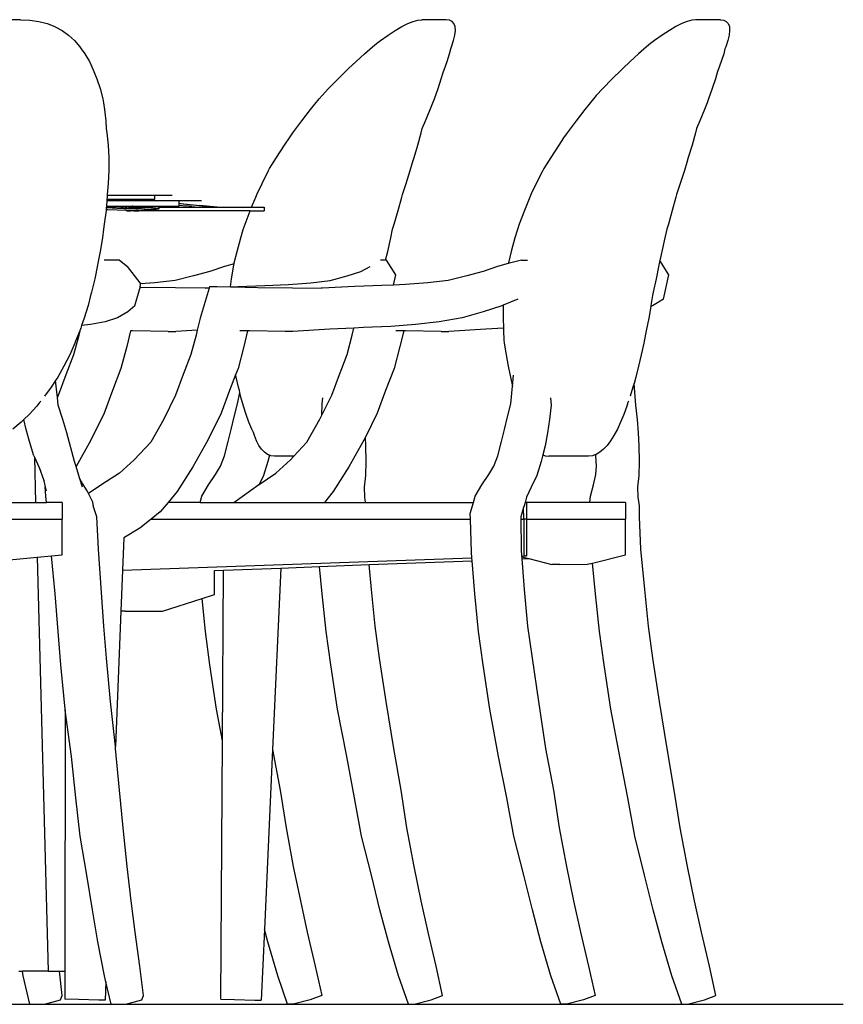
# Model space of a CAD drawing. Units: centimetres. Extents: x 60 to 699, y -64 to 189.
# Drawn here: x 621 to 699, y 0 to 94 of the extents above; entities that cross this region are included whole.
import ezdxf

# ---------------------------------------------------------------- set-up
doc = ezdxf.new("R2010")
doc.units = ezdxf.units.CM
doc.layers.add('Edges', color=7, linetype='Continuous')

# ---------------------------------------------------------------- blocks, each defined once
blk = doc.blocks.new('table+ronde+10+rs')
at = {"layer": 'Edges'}
for p, q in [((101.079, 53.963), (99.635, 53.963)), ((101.079, 53.963), (101.97, 53.922)), ((101.97, 53.922), (102.817, 53.799)), ((102.817, 53.799), (103.616, 53.594)), ((103.616, 53.594), (104.365, 53.309)), ((137.45, 53.309), (138.017, 53.594)), ((138.017, 53.594), (138.524, 53.799)), ((138.524, 53.799), (138.969, 53.922)), ((138.969, 53.922), (139.35, 53.963)), ((141.686, 53.963), (139.35, 53.963)), ((142.002, 53.922), (141.686, 53.963)), ((142.25, 53.799), (142.002, 53.922)), ((142.431, 53.594), (142.25, 53.799)), ((142.543, 53.309), (142.431, 53.594)), ((164.173, 53.594), (163.605, 53.309)), ((164.68, 53.799), (164.173, 53.594)), ((165.125, 53.922), (164.68, 53.799)), ((165.506, 53.963), (165.125, 53.922)), ((167.842, 53.963), (165.506, 53.963)), ((167.842, 53.963), (168.157, 53.922)), ((168.157, 53.922), (168.406, 53.799)), ((168.406, 53.799), (168.587, 53.594)), ((168.587, 53.594), (168.699, 53.309)), ((104.365, 53.309), (104.394, 53.294)), ((104.394, 53.294), (105.049, 52.944)), ((105.049, 52.944), (105.673, 52.501)), ((136.143, 52.501), (136.824, 52.944)), ((136.824, 52.944), (137.45, 53.309)), ((142.518, 52.501), (142.568, 52.944)), ((142.545, 53.294), (142.543, 53.309)), ((142.568, 52.944), (142.545, 53.294)), ((162.98, 52.944), (162.299, 52.501)), ((163.605, 53.309), (162.98, 52.944)), ((168.724, 52.944), (168.674, 52.501)), ((168.699, 53.309), (168.701, 53.294)), ((168.701, 53.294), (168.724, 52.944)), ((105.673, 52.501), (106.236, 51.982)), ((106.236, 51.982), (106.736, 51.388)), ((134.654, 51.388), (135.026, 51.692)), ((135.026, 51.692), (135.409, 51.982)), ((135.409, 51.982), (136.143, 52.501)), ((142.199, 51.388), (142.395, 51.982)), ((142.395, 51.982), (142.518, 52.501)), ((161.182, 51.692), (160.81, 51.388)), ((161.565, 51.982), (161.182, 51.692)), ((162.299, 52.501), (161.565, 51.982)), ((168.551, 51.982), (168.355, 51.388)), ((168.674, 52.501), (168.551, 51.982)), ((106.736, 51.388), (106.866, 51.189)), ((106.866, 51.189), (107.213, 50.722)), ((133.888, 50.722), (134.654, 51.388)), ((142.002, 50.722), (142.12, 51.189)), ((142.12, 51.189), (142.199, 51.388)), ((160.81, 51.388), (160.044, 50.722)), ((168.275, 51.189), (168.157, 50.722)), ((168.355, 51.388), (168.275, 51.189)), ((107.213, 50.722), (107.648, 49.987)), ((107.648, 49.987), (108.02, 49.185)), ((132.372, 49.304), (133.085, 49.987)), ((133.085, 49.987), (133.888, 50.722)), ((141.484, 49.185), (141.773, 49.987)), ((141.773, 49.987), (142.002, 50.722)), ((159.241, 49.987), (158.528, 49.304)), ((160.044, 50.722), (159.241, 49.987)), ((167.928, 49.987), (167.64, 49.185)), ((168.157, 50.722), (167.928, 49.987)), ((108.02, 49.185), (108.078, 49.021)), ((108.078, 49.021), (108.376, 48.32)), ((131.374, 48.32), (132.247, 49.185)), ((132.247, 49.185), (132.372, 49.304)), ((141.216, 48.32), (141.418, 49.021)), ((141.418, 49.021), (141.484, 49.185)), ((158.403, 49.185), (157.53, 48.32)), ((158.528, 49.304), (158.403, 49.185)), ((167.574, 49.021), (167.372, 48.32)), ((167.64, 49.185), (167.574, 49.021)), ((108.376, 48.32), (108.683, 47.395)), ((130.473, 47.395), (131.374, 48.32)), ((140.916, 47.395), (141.216, 48.32)), ((157.53, 48.32), (156.629, 47.395)), ((167.372, 48.32), (167.072, 47.395)), ((108.683, 47.395), (108.928, 46.414)), ((129.844, 46.727), (130.473, 47.395)), ((140.567, 46.414), (140.916, 47.395)), ((156.629, 47.395), (156, 46.727)), ((167.072, 47.395), (166.722, 46.414)), ((108.928, 46.414), (108.994, 46.036)), ((108.994, 46.036), (109.107, 45.38)), ((128.757, 45.38), (129.584, 46.414)), ((129.584, 46.414), (129.844, 46.727)), ((140.167, 45.38), (140.421, 46.036)), ((140.421, 46.036), (140.567, 46.414)), ((155.74, 46.414), (154.912, 45.38)), ((156, 46.727), (155.74, 46.414)), ((166.577, 46.036), (166.323, 45.38)), ((166.722, 46.414), (166.577, 46.036)), ((109.107, 45.38), (109.222, 44.298)), ((127.918, 44.298), (128.757, 45.38)), ((139.72, 44.298), (140.167, 45.38)), ((154.912, 45.38), (154.074, 44.298)), ((166.323, 45.38), (165.876, 44.298)), ((109.222, 44.298), (109.254, 43.591)), ((127.071, 43.172), (127.918, 44.298)), ((139.411, 43.591), (139.72, 44.298)), ((154.074, 44.298), (153.227, 43.172)), ((165.876, 44.298), (165.567, 43.591)), ((109.254, 43.591), (109.32, 43.172)), ((139.305, 43.172), (139.411, 43.591)), ((165.567, 43.591), (165.46, 43.172)), ((109.32, 43.172), (109.438, 42.007)), ((126.268, 42.007), (126.73, 42.705)), ((126.73, 42.705), (127.071, 43.172)), ((138.983, 42.007), (139.305, 43.172)), ((152.886, 42.705), (152.424, 42.007)), ((153.227, 43.172), (152.886, 42.705)), ((165.46, 43.172), (165.139, 42.007)), ((109.438, 42.007), (109.495, 40.806)), ((125.498, 40.806), (126.268, 42.007)), ((138.628, 40.806), (138.983, 42.007)), ((152.424, 42.007), (151.654, 40.806)), ((165.139, 42.007), (164.784, 40.806)), ((109.495, 40.806), (109.493, 40.353)), ((124.842, 39.751), (125.498, 40.806)), ((138.485, 40.353), (138.628, 40.806)), ((151.654, 40.806), (150.998, 39.751)), ((164.784, 40.806), (164.641, 40.353)), ((109.499, 39.576), (109.447, 38.32)), ((109.493, 40.353), (109.499, 39.576)), ((124.118, 38.32), (124.75, 39.576)), ((124.75, 39.576), (124.842, 39.751)), ((137.855, 38.32), (138.253, 39.576)), ((138.253, 39.576), (138.485, 40.353)), ((150.906, 39.576), (150.274, 38.32)), ((150.998, 39.751), (150.906, 39.576)), ((164.409, 39.576), (164.011, 38.32)), ((164.641, 40.353), (164.409, 39.576)), ((109.447, 38.32), (109.357, 37.289)), ((123.642, 37.34), (124.118, 38.32)), ((137.511, 37.289), (137.855, 38.32)), ((150.274, 38.32), (149.798, 37.34)), ((164.011, 38.32), (163.666, 37.289)), ((109.32, 36.707), (109.276, 36.178)), ((109.33, 36.824), (109.32, 36.707)), ((109.32, 36.707), (116.208, 36.707)), ((109.348, 37.043), (109.33, 36.824)), ((109.33, 36.824), (113.886, 36.824)), ((109.355, 37.235), (109.348, 37.043)), ((109.357, 37.289), (109.355, 37.235)), ((109.355, 37.235), (113.886, 37.235)), ((113.886, 36.824), (113.886, 37.235)), ((113.886, 37.235), (115.55, 37.235)), ((116.208, 36.442), (116.208, 36.707)), ((116.208, 36.707), (118.348, 36.707)), ((123.129, 36.066), (123.519, 37.043)), ((123.519, 37.043), (123.642, 37.34)), ((137.099, 35.751), (137.448, 37.043)), ((137.448, 37.043), (137.511, 37.289)), ((149.674, 37.043), (149.159, 35.751)), ((149.798, 37.34), (149.674, 37.043)), ((163.604, 37.043), (163.254, 35.751)), ((163.666, 37.289), (163.604, 37.043)), ((109.241, 35.751), (109.075, 34.449)), ((109.248, 35.837), (109.241, 35.751)), ((109.262, 36.011), (109.248, 35.845)), ((109.248, 35.845), (109.248, 35.837)), ((109.408, 35.837), (109.248, 35.845)), ((109.408, 35.837), (109.248, 35.837)), ((109.264, 36.034), (109.262, 36.011)), ((111.529, 35.899), (109.262, 36.011)), ((109.276, 36.178), (109.264, 36.034)), ((110.307, 35.984), (109.264, 36.034)), ((109.276, 36.178), (109.336, 36.178)), ((109.336, 36.178), (109.613, 36.124)), ((109.336, 36.178), (110.2, 36.178)), ((111.152, 35.751), (109.408, 35.837)), ((110.327, 35.987), (109.613, 36.124)), ((110.332, 36.153), (110.2, 36.178)), ((110.2, 36.178), (110.59, 36.178)), ((110.307, 35.984), (110.327, 35.987)), ((110.327, 35.987), (110.332, 35.986)), ((110.509, 36.119), (110.332, 36.153)), ((110.332, 35.986), (110.354, 35.982)), ((110.466, 35.977), (110.354, 35.982)), ((110.466, 35.977), (110.878, 35.983)), ((111.896, 35.908), (110.466, 35.977)), ((110.652, 36.09), (110.509, 36.119)), ((110.59, 36.178), (110.671, 36.153)), ((110.59, 36.178), (110.989, 36.178)), ((110.759, 36.066), (110.652, 36.09)), ((110.671, 36.153), (110.786, 36.119)), ((110.759, 36.066), (110.837, 36.104)), ((110.786, 36.119), (110.837, 36.104)), ((110.837, 36.104), (110.989, 36.178)), ((111.053, 36.024), (110.878, 35.983)), ((110.989, 36.178), (111.548, 36.178)), ((111.23, 36.066), (111.053, 36.024)), ((111.053, 36.024), (111.114, 36.05)), ((111.114, 36.05), (111.511, 36.17)), ((111.23, 35.733), (111.152, 35.751)), ((111.529, 35.733), (111.152, 35.751)), ((111.397, 36.066), (111.23, 36.066)), ((111.23, 35.733), (111.529, 35.733)), ((111.749, 36.17), (111.397, 36.066)), ((111.397, 36.066), (113.711, 36.066)), ((111.511, 36.17), (111.548, 36.178)), ((111.8, 35.905), (111.529, 35.899)), ((111.529, 35.733), (111.565, 35.733)), ((111.548, 36.178), (111.787, 36.178)), ((111.8, 35.738), (111.565, 35.733)), ((112.082, 35.733), (111.565, 35.733)), ((111.787, 36.178), (111.749, 36.17)), ((111.787, 36.178), (116.208, 36.178)), ((111.896, 35.908), (111.8, 35.905)), ((111.895, 35.742), (111.8, 35.738)), ((112.072, 35.748), (111.895, 35.742)), ((111.895, 35.742), (112.082, 35.733)), ((112.072, 35.915), (111.896, 35.908)), ((112.343, 35.931), (112.072, 35.915)), ((112.343, 35.764), (112.072, 35.748)), ((112.082, 35.733), (112.36, 35.738)), ((122.996, 35.733), (112.082, 35.733)), ((112.613, 35.952), (112.343, 35.931)), ((112.613, 35.785), (112.343, 35.764)), ((112.36, 35.738), (112.638, 35.748)), ((112.883, 35.978), (112.613, 35.952)), ((112.883, 35.812), (112.613, 35.785)), ((112.638, 35.748), (112.916, 35.764)), ((112.954, 35.987), (112.883, 35.978)), ((112.954, 35.82), (112.883, 35.812)), ((112.916, 35.764), (113.194, 35.785)), ((113.23, 36.018), (112.954, 35.987)), ((113.23, 35.851), (112.954, 35.82)), ((113.194, 35.785), (113.47, 35.812)), ((113.508, 36.047), (113.23, 36.018)), ((113.508, 35.88), (113.23, 35.851)), ((113.47, 35.812), (113.543, 35.82)), ((113.711, 36.066), (113.508, 36.047)), ((113.769, 35.905), (113.508, 35.88)), ((113.543, 35.82), (113.8, 35.851)), ((113.769, 36.072), (113.711, 36.066)), ((113.993, 36.091), (113.769, 36.072)), ((113.993, 35.924), (113.769, 35.905)), ((113.8, 35.851), (114.019, 35.88)), ((114.167, 36.103), (113.993, 36.091)), ((114.167, 35.936), (113.993, 35.924)), ((114.019, 35.88), (114.185, 35.905)), ((114.174, 36.103), (114.167, 36.103)), ((114.266, 35.939), (114.167, 35.936)), ((114.317, 36.103), (114.174, 36.103)), ((114.185, 35.905), (114.288, 35.924)), ((114.283, 35.939), (114.266, 35.939)), ((114.32, 35.936), (114.283, 35.939)), ((114.288, 35.924), (114.32, 35.936)), ((114.32, 36.103), (114.317, 36.103)), ((114.32, 36.066), (114.32, 36.103)), ((114.32, 36.066), (118, 36.068)), ((114.32, 35.936), (114.32, 36.066)), ((116.208, 36.442), (116.357, 36.43)), ((116.208, 36.412), (116.208, 36.442)), ((116.612, 36.374), (116.208, 36.412)), ((116.208, 36.262), (116.208, 36.412)), ((116.208, 36.262), (116.257, 36.257)), ((116.208, 36.178), (116.208, 36.262)), ((116.257, 36.257), (116.842, 36.199)), ((116.357, 36.43), (116.969, 36.374)), ((117.212, 36.313), (116.612, 36.374)), ((117.424, 36.135), (116.842, 36.199)), ((116.969, 36.374), (117.582, 36.313)), ((117.808, 36.248), (117.212, 36.313)), ((117.424, 36.135), (118, 36.068)), ((117.582, 36.313), (118.193, 36.248)), ((119.413, 36.066), (117.808, 36.248)), ((118, 36.068), (118.012, 36.066)), ((118.012, 36.066), (119.413, 36.066)), ((119.835, 36.066), (118.193, 36.248)), ((119.413, 36.066), (119.835, 36.066)), ((119.835, 36.066), (123.129, 36.066)), ((122.506, 34.449), (122.996, 35.733)), ((122.996, 35.733), (124.329, 35.733)), ((123.129, 36.066), (124.329, 36.066)), ((124.329, 36.066), (124.329, 35.733)), ((136.724, 34.449), (137.099, 35.751)), ((149.159, 35.751), (148.662, 34.449)), ((163.254, 35.751), (162.88, 34.449)), ((108.991, 33.963), (108.898, 33.141)), ((109.075, 34.449), (108.991, 33.963)), ((122.093, 33.141), (122.328, 33.961)), ((122.328, 33.961), (122.506, 34.449)), ((136.403, 33.141), (136.576, 33.963)), ((136.576, 33.963), (136.724, 34.449)), ((148.484, 33.961), (148.249, 33.141)), ((148.662, 34.449), (148.484, 33.961)), ((162.732, 33.963), (162.559, 33.141)), ((162.88, 34.449), (162.732, 33.963)), ((108.898, 33.141), (108.693, 31.834)), ((121.741, 31.834), (122.093, 33.141)), ((136.107, 31.834), (136.403, 33.141)), ((148.249, 33.141), (147.896, 31.834)), ((162.559, 33.141), (162.263, 31.834)), ((108.693, 31.834), (108.47, 30.724)), ((110.521, 31.035), (109.065, 31.035)), ((110.521, 31.035), (111.299, 30.415)), ((121.47, 30.762), (121.741, 31.834)), ((135.912, 31.035), (135.425, 31.035)), ((135.912, 31.035), (136.107, 31.834)), ((135.981, 31.035), (135.912, 31.035)), ((136.873, 29.616), (135.981, 31.035)), ((148.887, 31.035), (147.613, 30.693)), ((147.896, 31.834), (147.625, 30.762)), ((148.887, 31.035), (149.444, 31.035)), ((162.263, 31.834), (162.057, 30.991)), ((108.439, 30.532), (108.175, 29.24)), ((108.47, 30.724), (108.439, 30.532)), ((112.504, 28.86), (111.299, 30.415)), ((120.527, 30.415), (119.152, 29.943)), ((121.452, 30.663), (120.527, 30.415)), ((121.224, 29.24), (121.429, 30.532)), ((121.429, 30.532), (121.452, 30.663)), ((121.452, 30.663), (121.47, 30.762)), ((133.544, 29.943), (134.425, 30.415)), ((146.576, 30.415), (145.201, 29.943)), ((147.613, 30.693), (146.576, 30.415)), ((147.625, 30.762), (147.613, 30.693)), ((161.958, 30.532), (161.706, 29.24)), ((161.992, 30.724), (161.958, 30.532)), ((162.057, 30.991), (161.992, 30.724)), ((162.921, 29.616), (162.057, 30.991)), ((108.175, 29.24), (107.855, 27.963)), ((117.599, 29.52), (115.823, 29.093)), ((119.152, 29.943), (117.599, 29.52)), ((121.115, 28.473), (121.224, 29.24)), ((130.611, 29.093), (132.243, 29.52)), ((132.243, 29.52), (133.544, 29.943)), ((136.656, 28.647), (136.873, 29.616)), ((143.647, 29.52), (141.871, 29.093)), ((145.201, 29.943), (143.647, 29.52)), ((161.706, 29.24), (161.435, 27.963)), ((162.405, 27.304), (162.921, 29.616)), ((111.995, 26.668), (112.449, 28.305)), ((112.461, 28.42), (112.449, 28.305)), ((112.494, 28.754), (112.461, 28.42)), ((112.566, 28.418), (112.461, 28.42)), ((112.504, 28.86), (112.494, 28.754)), ((113.896, 28.854), (112.494, 28.754)), ((115.874, 28.368), (112.566, 28.418)), ((115.823, 29.093), (113.896, 28.854)), ((118.694, 28.347), (115.874, 28.368)), ((119.063, 28.345), (118.22, 25.489)), ((118.694, 28.347), (119.069, 28.365)), ((119.063, 28.345), (118.694, 28.347)), ((119.069, 28.365), (119.063, 28.345)), ((119.108, 28.5), (119.069, 28.365)), ((119.108, 28.5), (119.85, 28.5)), ((119.85, 28.5), (121.115, 28.473)), ((121.115, 28.473), (121.287, 28.469)), ((121.287, 28.469), (121.801, 28.494)), ((121.287, 28.469), (123.727, 28.418)), ((121.801, 28.494), (124.373, 28.594)), ((123.727, 28.418), (127.036, 28.368)), ((124.373, 28.594), (126.638, 28.7)), ((126.638, 28.7), (128.782, 28.854)), ((127.036, 28.368), (129.856, 28.347)), ((128.782, 28.854), (130.611, 29.093)), ((129.856, 28.347), (129.761, 28.343)), ((132.963, 28.494), (129.856, 28.347)), ((135.535, 28.594), (132.963, 28.494)), ((136.656, 28.647), (135.535, 28.594)), ((137.8, 28.7), (136.656, 28.647)), ((139.944, 28.854), (137.8, 28.7)), ((141.871, 29.093), (139.944, 28.854)), ((107.759, 27.638), (107.526, 26.707)), ((107.855, 27.963), (107.759, 27.638)), ((148.507, 27.304), (147.12, 26.722)), ((161.36, 27.638), (161.217, 26.707)), ((161.435, 27.963), (161.36, 27.638)), ((162.405, 27.304), (161.383, 26.668)), ((107.526, 26.707), (107.159, 25.476)), ((111.995, 26.668), (111.327, 26.083)), ((146.991, 26.668), (145.225, 26.083)), ((147.12, 26.722), (146.991, 26.668)), ((147.12, 26.722), (147.119, 26.707)), ((147.119, 26.707), (147.12, 25.476)), ((161.198, 26.596), (161.004, 25.476)), ((161.217, 26.707), (161.198, 26.596)), ((161.383, 26.668), (161.198, 26.596)), ((107.159, 25.476), (106.913, 24.77)), ((110.331, 25.502), (109.147, 25.136)), ((111.327, 26.083), (110.331, 25.502)), ((118.22, 25.489), (117.947, 24.342)), ((143.215, 25.502), (141.018, 25.136)), ((145.225, 26.083), (143.215, 25.502)), ((147.12, 25.476), (147.14, 24.516)), ((161.004, 25.476), (160.774, 24.276)), ((106.668, 23.851), (106.833, 24.541)), ((106.833, 24.541), (106.74, 24.276)), ((106.913, 24.77), (106.833, 24.541)), ((107.762, 24.886), (106.913, 24.77)), ((109.147, 25.136), (107.762, 24.886)), ((130.592, 24.438), (127.062, 24.211)), ((132.882, 24.546), (130.592, 24.438)), ((132.717, 23.851), (132.882, 24.546)), ((133.812, 24.589), (132.882, 24.546)), ((136.417, 24.691), (133.812, 24.589)), ((138.753, 24.886), (136.417, 24.691)), ((141.018, 25.136), (138.753, 24.886)), ((145.478, 24.438), (141.948, 24.211)), ((147.14, 24.516), (145.478, 24.438)), ((147.14, 24.516), (147.144, 24.276)), ((106.178, 22.021), (106.668, 23.851)), ((106.74, 24.276), (106.34, 23.283)), ((111.584, 24.265), (111.231, 22.782)), ((111.588, 24.281), (111.584, 24.265)), ((111.756, 24.262), (111.584, 24.265)), ((115.158, 24.211), (111.756, 24.262)), ((115.158, 24.211), (115.9, 24.211)), ((117.947, 24.342), (115.9, 24.211)), ((117.83, 23.851), (117.339, 22.021)), ((117.947, 24.342), (117.83, 23.851)), ((122.746, 24.265), (122.008, 24.281)), ((122.746, 24.265), (122.393, 22.782)), ((122.918, 24.262), (122.746, 24.265)), ((126.32, 24.211), (122.918, 24.262)), ((127.062, 24.211), (126.32, 24.211)), ((132.226, 22.021), (132.717, 23.851)), ((137.632, 24.265), (136.894, 24.281)), ((137.632, 24.265), (137.279, 22.782)), ((137.805, 24.262), (137.632, 24.265)), ((141.206, 24.211), (137.805, 24.262)), ((141.206, 24.211), (141.948, 24.211)), ((147.144, 24.276), (147.179, 23.413)), ((160.774, 24.276), (160.563, 23.283)), ((106.274, 23.11), (105.775, 21.984)), ((106.34, 23.283), (106.274, 23.11)), ((111.231, 22.782), (110.668, 20.681)), ((122.393, 22.782), (121.829, 20.681)), ((137.279, 22.782), (136.716, 20.681)), ((147.179, 23.413), (147.22, 23.11)), ((147.22, 23.11), (147.398, 21.984)), ((160.531, 23.11), (160.297, 21.984)), ((160.563, 23.283), (160.531, 23.11)), ((105.775, 21.984), (105.229, 20.903)), ((105.446, 20.099), (106.178, 22.021)), ((117.339, 22.021), (116.608, 20.099)), ((131.72, 20.69), (132.226, 22.021)), ((147.398, 21.984), (147.593, 20.903)), ((160.297, 21.984), (160.047, 20.903)), ((105.229, 20.903), (104.638, 19.869)), ((110.668, 20.681), (109.865, 18.571)), ((121.829, 20.681), (121.605, 20.091)), ((131.495, 20.099), (131.72, 20.69)), ((136.716, 20.681), (135.913, 18.571)), ((147.593, 20.903), (147.807, 19.869)), ((160.047, 20.903), (159.782, 19.869)), ((104.638, 19.869), (104.43, 19.546)), ((104.715, 18.129), (105.446, 20.099)), ((116.608, 20.099), (115.877, 18.129)), ((121.605, 20.091), (121.027, 18.571)), ((121.651, 19.869), (121.605, 20.091)), ((121.881, 18.888), (121.651, 19.869)), ((130.764, 18.129), (131.495, 20.099)), ((147.807, 19.869), (148.009, 19.007)), ((148.009, 19.007), (148.11, 20.038)), ((159.782, 19.869), (159.606, 19.249)), ((104.005, 18.888), (103.384, 18.035)), ((104.43, 19.546), (104.005, 18.888)), ((104.606, 17.908), (104.43, 19.546)), ((121.959, 18.597), (121.881, 18.888)), ((147.845, 17.325), (148.009, 19.007)), ((159.503, 18.888), (159.233, 18.035)), ((159.606, 19.249), (159.503, 18.888)), ((159.767, 17.178), (159.606, 19.249)), ((104.606, 17.908), (104.715, 18.129)), ((104.684, 17.178), (104.606, 17.908)), ((109.865, 18.571), (109.062, 16.409)), ((115.877, 18.129), (114.755, 15.863)), ((121.027, 18.571), (120.224, 16.409)), ((121.776, 17.325), (122.007, 18.393)), ((122.007, 18.393), (121.959, 18.597)), ((122.11, 17.963), (122.007, 18.393)), ((122.348, 17.098), (122.11, 17.963)), ((129.828, 16.241), (130.764, 18.129)), ((129.85, 17.325), (129.914, 17.879)), ((135.913, 18.571), (135.111, 16.409)), ((151.643, 17.875), (151.693, 17.178)), ((102.628, 17.098), (101.899, 16.296)), ((102.896, 17.431), (102.628, 17.098)), ((103.014, 17.576), (102.896, 17.431)), ((105.107, 15.824), (104.684, 17.178)), ((121.454, 16.067), (121.776, 17.325)), ((122.601, 16.296), (122.348, 17.098)), ((129.828, 16.241), (129.85, 17.325)), ((147.523, 16.067), (147.845, 17.325)), ((151.693, 17.178), (151.553, 15.824)), ((158.917, 17.098), (158.627, 16.296)), ((159.023, 17.431), (158.917, 17.098)), ((159.074, 17.576), (159.023, 17.431)), ((159.924, 15.824), (159.767, 17.178)), ((101.899, 16.296), (101.402, 15.816)), ((109.062, 16.409), (107.789, 13.837)), ((120.224, 16.409), (118.95, 13.837)), ((121.178, 14.849), (121.454, 16.067)), ((122.869, 15.561), (122.601, 16.296)), ((129.641, 15.863), (129.828, 16.241)), ((135.111, 16.409), (133.984, 14.134)), ((147.247, 14.849), (147.523, 16.067)), ((158.627, 16.296), (158.327, 15.561)), ((101.137, 15.561), (100.346, 14.895)), ((101.402, 15.816), (101.137, 15.561)), ((101.635, 14.849), (101.402, 15.816)), ((105.487, 14.545), (105.107, 15.824)), ((114.755, 15.863), (113.511, 13.668)), ((123.151, 14.895), (122.869, 15.561)), ((128.398, 13.668), (129.641, 15.863)), ((151.553, 15.824), (151.367, 14.545)), ((158.327, 15.561), (158.015, 14.895)), ((160.034, 14.545), (159.924, 15.824)), ((101.936, 13.709), (101.635, 14.849)), ((106.236, 11.812), (105.487, 14.545)), ((120.9, 13.709), (121.178, 14.849)), ((123.305, 14.584), (123.151, 14.895)), ((123.39, 14.301), (123.305, 14.584)), ((123.595, 13.782), (123.39, 14.301)), ((133.984, 14.134), (133.837, 13.837)), ((134.022, 13.304), (133.984, 14.134)), ((146.969, 13.709), (147.247, 14.849)), ((151.367, 14.545), (151.127, 13.304)), ((157.694, 14.301), (157.366, 13.782)), ((158.015, 14.895), (157.694, 14.301)), ((160.091, 13.304), (160.034, 14.545)), ((102.357, 12.356), (101.936, 13.709)), ((107.789, 13.837), (106.378, 11.347)), ((113.511, 13.668), (111.935, 11.979)), ((118.95, 13.837), (117.51, 11.295)), ((120.545, 12.356), (120.9, 13.709)), ((123.825, 13.339), (123.595, 13.782)), ((124.078, 12.974), (123.825, 13.339)), ((127.14, 12.319), (128.398, 13.668)), ((133.837, 13.837), (132.396, 11.295)), ((134.046, 11.812), (134.022, 13.304)), ((146.614, 12.356), (146.969, 13.709)), ((151.127, 13.304), (150.913, 12.444)), ((157.03, 13.339), (156.69, 12.974)), ((157.366, 13.782), (157.03, 13.339)), ((160.115, 11.812), (160.091, 13.304)), ((102.357, 12.356), (102.409, 12.238)), ((102.409, 12.238), (102.526, 7.912)), ((102.409, 12.238), (102.848, 11.252)), ((120.173, 11.377), (120.545, 12.356)), ((124.355, 12.688), (124.078, 12.974)), ((124.654, 12.484), (124.355, 12.688)), ((124.836, 12.413), (124.654, 12.484)), ((124.836, 12.413), (124.687, 11.812)), ((124.973, 12.361), (124.836, 12.413)), ((125.312, 12.319), (124.973, 12.361)), ((127.14, 12.319), (125.312, 12.319)), ((126.822, 11.979), (127.14, 12.319)), ((146.243, 11.377), (146.614, 12.356)), ((150.913, 12.444), (150.756, 11.812)), ((150.913, 12.444), (151.129, 12.361)), ((151.129, 12.361), (151.468, 12.319)), ((155.276, 12.319), (151.468, 12.319)), ((155.633, 12.361), (155.276, 12.319)), ((155.875, 12.44), (155.633, 12.361)), ((155.97, 12.474), (155.875, 12.44)), ((155.997, 12.484), (155.97, 12.474)), ((155.974, 12.356), (155.97, 12.474)), ((156.019, 11.377), (155.974, 12.356)), ((156.345, 12.688), (155.997, 12.484)), ((156.69, 12.974), (156.345, 12.688)), ((106.378, 11.347), (106.236, 11.812)), ((106.644, 10.468), (106.378, 11.347)), ((111.935, 11.979), (110.52, 10.7)), ((117.51, 11.295), (116.018, 8.953)), ((119.691, 10.58), (120.173, 11.377)), ((124.687, 11.812), (124.254, 10.468)), ((125.451, 10.7), (126.822, 11.979)), ((132.396, 11.295), (130.905, 8.953)), ((134.031, 10.468), (134.046, 11.812)), ((145.76, 10.58), (146.243, 11.377)), ((150.756, 11.812), (150.323, 10.468)), ((155.948, 10.58), (156.019, 11.377)), ((160.1, 10.468), (160.115, 11.812)), ((102.848, 11.252), (103.274, 10.105)), ((102.848, 11.252), (102.995, 10.923)), ((106.71, 10.251), (106.644, 10.468)), ((110.52, 10.7), (108.836, 9.613)), ((119.012, 9.592), (119.691, 10.58)), ((123.853, 9.63), (125.451, 10.7)), ((124.254, 10.468), (123.853, 9.63)), ((133.906, 9.349), (134.031, 10.468)), ((145.081, 9.592), (145.76, 10.58)), ((150.323, 10.468), (149.788, 9.349)), ((155.739, 9.592), (155.948, 10.58)), ((159.975, 9.349), (160.1, 10.468)), ((103.274, 10.105), (103.326, 9.965)), ((103.274, 10.105), (103.44, 9.406)), ((103.507, 8.512), (103.44, 9.406)), ((103.44, 9.406), (103.534, 9.007)), ((106.821, 9.965), (106.71, 10.251)), ((106.986, 9.349), (106.71, 10.251)), ((107.435, 9.007), (106.821, 9.965)), ((108.836, 9.613), (107.563, 8.743)), ((118.387, 8.512), (119.012, 9.592)), ((121.422, 7.912), (123.826, 9.613)), ((123.826, 9.613), (123.853, 9.63)), ((144.456, 8.512), (145.081, 9.592)), ((155.447, 8.512), (155.739, 9.592)), ((103.565, 7.912), (103.507, 8.512)), ((107.563, 8.743), (107.435, 9.007)), ((107.903, 8.049), (107.563, 8.743)), ((116.018, 8.953), (115.162, 7.912)), ((118.218, 7.912), (118.387, 8.512)), ((130.905, 8.953), (130.073, 7.912)), ((133.922, 8.421), (133.906, 9.349)), ((144.287, 7.912), (144.456, 8.512)), ((149.788, 9.349), (149.333, 8.421)), ((155.388, 7.912), (155.447, 8.512)), ((159.991, 8.421), (159.975, 9.349)), ((99.914, 7.912), (102.526, 7.912)), ((102.526, 7.912), (103.565, 7.912)), ((105.072, 7.912), (103.565, 7.912)), ((105.072, 7.912), (105.072, 6.312)), ((107.903, 8.049), (108.027, 7.585)), ((108.373, 6.543), (108.027, 7.585)), ((115.162, 7.912), (114.418, 7.006)), ((118.218, 7.912), (115.162, 7.912)), ((118.218, 7.912), (121.422, 7.912)), ((121.422, 7.912), (130.073, 7.912)), ((130.073, 7.912), (134.001, 7.912)), ((134.001, 7.912), (133.922, 8.421)), ((134.001, 7.912), (144.287, 7.912)), ((143.985, 6.84), (144.287, 7.912)), ((149.129, 7.585), (149.077, 7.414)), ((149.209, 7.912), (149.129, 7.585)), ((149.333, 8.421), (149.209, 7.912)), ((155.388, 7.912), (149.209, 7.912)), ((149.349, 7.828), (149.349, 6.312)), ((158.807, 7.912), (155.388, 7.912)), ((158.807, 7.912), (158.807, 6.312)), ((160.12, 7.585), (159.991, 8.421)), ((160.112, 6.543), (160.12, 7.585)), ((114.418, 7.006), (113.553, 6.312)), ((144.001, 6.312), (143.985, 6.84)), ((149.077, 7.414), (148.814, 6.543)), ((149.083, 6.312), (149.077, 7.414)), ((80.312, 6.312), (105.072, 6.312)), ((105.072, 2.907), (105.072, 6.312)), ((108.535, 3.452), (108.373, 6.543)), ((113.553, 6.312), (112.461, 5.436)), ((113.553, 6.312), (144.001, 6.312)), ((144.095, 3.171), (144.001, 6.312)), ((148.814, 6.543), (148.815, 6.312)), ((148.815, 6.312), (148.835, 3.452)), ((148.815, 6.312), (149.083, 6.312)), ((149.083, 6.312), (149.103, 2.859)), ((149.349, 6.312), (149.083, 6.312)), ((149.349, 6.312), (149.349, 2.797)), ((149.349, 6.312), (158.807, 6.312)), ((158.807, 2.907), (158.807, 6.312)), ((160.266, 3.452), (160.112, 6.543)), ((112.461, 5.436), (110.933, 4.536)), ((110.933, 4.536), (110.807, 1.426)), ((104.051, 2.811), (105.072, 2.907)), ((109.031, -3.886), (108.535, 3.452)), ((144.143, 2.612), (144.095, 3.171)), ((148.835, 3.452), (148.885, 2.78)), ((149.103, 2.859), (149.349, 2.797)), ((155.635, 2.125), (158.807, 2.907)), ((160.631, -0.418), (160.266, 3.452)), ((100.039, 2.433), (102.667, 2.681)), ((102.667, 2.681), (104.051, 2.811)), ((102.667, 2.681), (103.731, -36.825)), ((104.385, -0.831), (104.051, 2.811)), ((110.807, 1.426), (144.143, 2.612)), ((129.6, 1.788), (134.336, 1.97)), ((134.336, 1.97), (144.165, 2.346)), ((134.562, -0.418), (134.336, 1.97)), ((144.165, 2.346), (144.143, 2.612)), ((144.435, -0.831), (144.165, 2.346)), ((148.885, 2.78), (149.349, 2.797)), ((148.885, 2.78), (148.89, 2.721)), ((148.89, 2.721), (149.556, 2.553)), ((148.89, 2.721), (148.904, 2.528)), ((148.904, 2.528), (149.556, 2.553)), ((148.904, 2.528), (149.125, -0.418)), ((149.556, 2.553), (151.754, 1.997)), ((152.515, 1.997), (151.754, 1.997)), ((152.515, 1.997), (155.133, 2.002)), ((155.133, 2.002), (155.635, 2.125)), ((155.94, -0.831), (155.635, 2.125)), ((110.807, 1.426), (110.65, -2.469)), ((119.583, 1.405), (120.443, 1.438)), ((119.583, -0.873), (119.583, 1.405)), ((120.342, -14.838), (120.443, 1.438)), ((120.443, 1.438), (125.91, 1.647)), ((125.91, 1.647), (125.124, -15.672)), ((125.91, 1.647), (129.6, 1.788)), ((129.871, -0.831), (129.6, 1.788)), ((104.665, -4.401), (104.385, -0.831)), ((118.407, -1.249), (119.583, -0.873)), ((130.251, -4.401), (129.871, -0.831)), ((134.916, -3.886), (134.562, -0.418)), ((144.785, -4.401), (144.435, -0.831)), ((149.125, -0.418), (149.45, -3.886)), ((156.32, -4.401), (155.94, -0.831)), ((160.985, -3.886), (160.631, -0.418)), ((114.618, -2.461), (118.407, -1.249)), ((118.716, -4.401), (118.407, -1.249)), ((110.65, -2.469), (110.128, -15.396)), ((111.08, -2.469), (110.65, -2.469)), ((111.08, -2.469), (114.618, -2.461)), ((104.935, -7.587), (104.665, -4.401)), ((109.293, -6.966), (109.031, -3.886)), ((119.153, -7.587), (118.716, -4.401)), ((130.688, -7.587), (130.251, -4.401)), ((135.339, -6.966), (134.916, -3.886)), ((145.222, -7.587), (144.785, -4.401)), ((149.45, -3.886), (149.873, -6.966)), ((156.757, -7.587), (156.32, -4.401)), ((161.408, -6.966), (160.985, -3.886)), ((109.675, -11.09), (109.293, -6.966)), ((135.958, -11.09), (135.339, -6.966)), ((149.873, -6.966), (150.492, -11.09)), ((162.027, -11.09), (161.408, -6.966)), ((105.327, -11.813), (104.935, -7.587)), ((119.788, -11.813), (119.153, -7.587)), ((131.323, -11.813), (130.688, -7.587)), ((145.857, -11.813), (145.222, -7.587)), ((157.392, -11.813), (156.757, -7.587)), ((110.128, -15.396), (109.675, -11.09)), ((136.685, -15.572), (135.958, -11.09)), ((150.492, -11.09), (151.174, -15.572)), ((162.754, -15.572), (162.027, -11.09)), ((105.342, -11.925), (105.306, -36.825)), ((105.342, -11.925), (105.327, -11.813)), ((105.934, -16.34), (105.342, -11.925)), ((120.342, -14.838), (119.788, -11.813)), ((132.196, -16.34), (131.323, -11.813)), ((146.686, -16.34), (145.857, -11.813)), ((158.265, -16.34), (157.392, -11.813)), ((120.189, -39.496), (120.342, -14.838)), ((110.146, -15.572), (110.128, -15.396)), ((110.524, -19.558), (110.146, -15.572)), ((125.124, -15.672), (124.344, -32.836)), ((125.124, -15.672), (125.844, -19.558)), ((137.379, -19.558), (136.685, -15.572)), ((151.174, -15.572), (151.913, -19.558)), ((163.448, -19.558), (162.754, -15.572)), ((106.351, -20.265), (105.934, -16.34)), ((132.932, -20.265), (132.196, -16.34)), ((147.466, -20.265), (146.686, -16.34)), ((159.001, -20.265), (158.265, -16.34)), ((110.859, -23.152), (110.524, -19.558)), ((125.844, -19.558), (126.41, -23.152)), ((137.945, -23.152), (137.379, -19.558)), ((151.913, -19.558), (152.479, -23.152)), ((164.014, -23.152), (163.448, -19.558)), ((106.783, -23.938), (106.351, -20.265)), ((133.607, -23.938), (132.932, -20.265)), ((148.141, -23.938), (147.466, -20.265)), ((159.676, -23.938), (159.001, -20.265)), ((111.247, -26.824), (110.859, -23.152)), ((126.41, -23.152), (127.099, -26.824)), ((138.634, -26.824), (137.945, -23.152)), ((152.479, -23.152), (153.168, -26.824)), ((164.703, -26.824), (164.014, -23.152)), ((107.402, -27.672), (106.783, -23.938)), ((134.549, -27.672), (133.607, -23.938)), ((149.083, -27.672), (148.141, -23.938)), ((160.618, -27.672), (159.676, -23.938)), ((111.643, -30.108), (111.247, -26.824)), ((127.099, -26.824), (127.775, -30.108)), ((139.31, -30.108), (138.634, -26.824)), ((153.168, -26.824), (153.844, -30.108)), ((165.379, -30.108), (164.703, -26.824)), ((107.934, -30.971), (107.402, -27.672)), ((135.373, -30.971), (134.549, -27.672)), ((149.907, -30.971), (149.083, -27.672)), ((161.442, -30.971), (160.618, -27.672)), ((108.468, -34.006), (107.934, -30.971)), ((112.026, -33.113), (111.643, -30.108)), ((127.775, -30.108), (128.434, -33.113)), ((136.197, -34.006), (135.373, -30.971)), ((139.969, -33.113), (139.31, -30.108)), ((150.731, -34.006), (149.907, -30.971)), ((153.844, -30.108), (154.503, -33.113)), ((162.266, -34.006), (161.442, -30.971)), ((166.038, -33.113), (165.379, -30.108)), ((124.344, -32.836), (124.038, -39.577)), ((124.662, -34.006), (124.344, -32.836)), ((112.473, -36.341), (112.026, -33.113)), ((128.434, -33.113), (129.202, -36.341)), ((140.737, -36.341), (139.969, -33.113)), ((154.503, -33.113), (155.271, -36.341)), ((166.806, -36.341), (166.038, -33.113)), ((109.084, -37.25), (108.468, -34.006)), ((125.615, -37.25), (124.662, -34.006)), ((137.15, -37.25), (136.197, -34.006)), ((151.684, -37.25), (150.731, -34.006)), ((163.219, -37.25), (162.266, -34.006)), ((112.8, -39.132), (112.473, -36.341)), ((129.202, -36.341), (129.816, -39.132)), ((141.351, -39.132), (140.737, -36.341)), ((155.271, -36.341), (155.885, -39.132)), ((167.42, -39.132), (166.806, -36.341)), ((100.932, -36.825), (101.259, -36.825)), ((101.34, -37.25), (101.259, -36.825)), ((103.731, -36.825), (101.259, -36.825)), ((101.976, -39.981), (101.34, -37.25)), ((103.731, -36.825), (104.786, -36.825)), ((105.056, -39.132), (104.786, -36.825)), ((104.786, -36.825), (105.306, -36.825)), ((105.306, -36.825), (105.302, -39.496)), ((109.222, -37.84), (109.084, -37.25)), ((126.558, -39.981), (125.615, -37.25)), ((138.093, -39.981), (137.15, -37.25)), ((152.627, -39.981), (151.684, -37.25)), ((164.162, -39.981), (163.219, -37.25)), ((109.222, -37.84), (109.151, -39.577)), ((109.72, -39.981), (109.222, -37.84)), ((104.911, -39.557), (105.056, -39.132)), ((112.655, -39.557), (112.8, -39.132)), ((129.816, -39.132), (128.72, -39.557)), ((140.255, -39.557), (141.351, -39.132)), ((155.885, -39.132), (154.789, -39.557)), ((166.324, -39.557), (167.42, -39.132)), ((101.976, -39.981), (103.371, -39.981)), ((103.371, -39.981), (104.911, -39.557)), ((106.619, -39.536), (105.302, -39.496)), ((108.543, -39.577), (106.619, -39.536)), ((109.151, -39.577), (108.543, -39.577)), ((109.72, -39.981), (111.115, -39.981)), ((111.115, -39.981), (112.655, -39.557)), ((120.189, -39.496), (121.505, -39.536)), ((121.505, -39.536), (123.43, -39.577)), ((123.43, -39.577), (124.038, -39.577)), ((127.091, -39.981), (126.558, -39.981)), ((128.72, -39.557), (127.091, -39.981)), ((138.093, -39.981), (138.626, -39.981)), ((138.626, -39.981), (140.255, -39.557)), ((153.16, -39.981), (152.627, -39.981)), ((154.789, -39.557), (153.16, -39.981)), ((164.162, -39.981), (164.695, -39.981)), ((164.695, -39.981), (166.324, -39.557))]:
    blk.add_line(p, q, dxfattribs=at)

msp = doc.modelspace()

# ---------------------------------------------------------------- linework, layer by layer
msp.add_line((349.206, 0.254), (699.341, 0.254))

# ---------------------------------------------------------------- block references
msp.add_blockref('table+ronde+10+rs', (519.773, 40.235))

doc.saveas('drawing.dxf')
